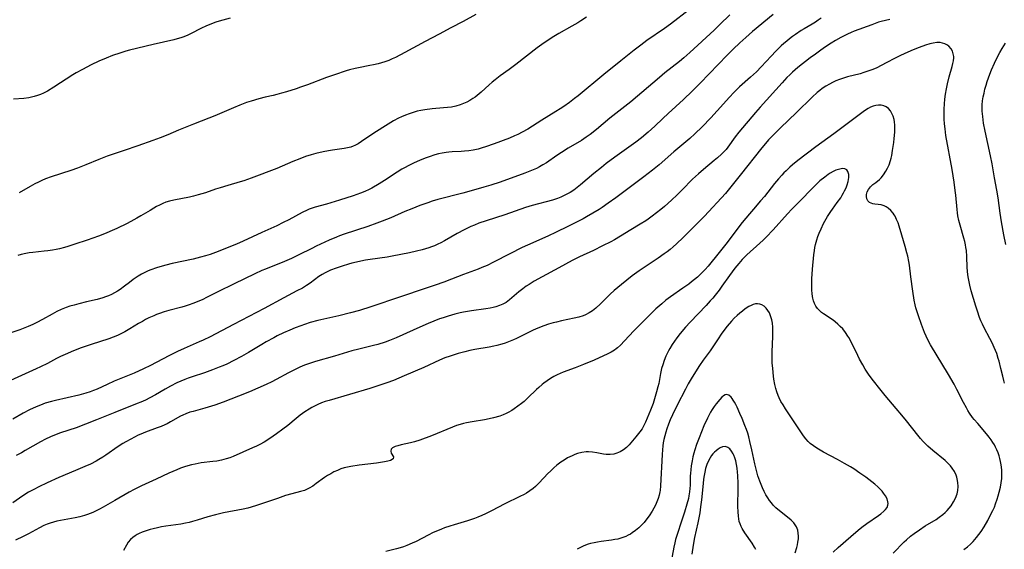
# Model space of a CAD drawing. Units: inches. Extents: x 2022613 to 2028050, y 242179 to 247577.
# Drawn here: x 2024498 to 2024688, y 243372 to 243475 of the extents above; entities that cross this region are included whole.
import ezdxf

# ---------------------------------------------------------------- set-up
doc = ezdxf.new("R2010")
doc.units = ezdxf.units.IN
doc.header["$MEASUREMENT"] = 0
doc.layers.add('c_26_T12S_R17E', color=73, linetype='Continuous')

msp = doc.modelspace()

# ---------------------------------------------------------------- linework, layer by layer
at = {"layer": 'c_26_T12S_R17E'}
for points, elevation in [([(2024585.86, 243475.64), (2024583.41, 243474.28), (2024581.03, 243473.03), (2024578.79, 243471.82), (2024576.07, 243470.4), (2024572.16, 243468.26), (2024570.34, 243467.31), (2024569.69, 243467.01), (2024569.03, 243466.73), (2024568.27, 243466.45), (2024567.64, 243466.24), (2024566.99, 243466.07), (2024566.08, 243465.85), (2024565.39, 243465.72), (2024563.18, 243465.31), (2024562.5, 243465.17), (2024561.43, 243464.9), (2024560.77, 243464.71), (2024558.5, 243463.97), (2024557.01, 243463.45), (2024553.33, 243462), (2024551.97, 243461.52), (2024551.09, 243461.23), (2024549.21, 243460.65), (2024548.29, 243460.38), (2024547.35, 243460.12), (2024546.66, 243459.96), (2024545.14, 243459.61), (2024543.87, 243459.3), (2024542.38, 243458.87), (2024541.51, 243458.58), (2024540.18, 243458.08), (2024538.95, 243457.58), (2024535.36, 243456.02), (2024534.23, 243455.55), (2024531.26, 243454.4), (2024529.95, 243453.88), (2024528.32, 243453.21), (2024526.28, 243452.34), (2024524.79, 243451.75), (2024523.37, 243451.22), (2024520.44, 243450.22), (2024517.83, 243449.3), (2024515.69, 243448.6), (2024514.5, 243448.2), (2024512.93, 243447.58), (2024510.37, 243446.51), (2024508.8, 243445.89), (2024507.49, 243445.43), (2024503.68, 243444.19), (2024502.57, 243443.78), (2024501.91, 243443.51), (2024501.21, 243443.19), (2024500.53, 243442.85), (2024499.6, 243442.34), (2024497.5, 243441.07)], 1040), ([(2024688.24, 243404.27), (2024688.08, 243404.8), (2024687.88, 243405.6), (2024687.53, 243407.12), (2024687.18, 243408.51), (2024687.03, 243409.04), (2024686.71, 243410.01), (2024686.49, 243410.6), (2024686.25, 243411.18), (2024685.84, 243412.05), (2024685.41, 243412.92), (2024684.31, 243414.99), (2024683.98, 243415.65), (2024683.66, 243416.33), (2024683.4, 243416.96), (2024682.97, 243418.2), (2024682.67, 243419.17), (2024681.8, 243422.15), (2024681.51, 243423.24), (2024681.37, 243423.85), (2024681.24, 243424.53), (2024681.14, 243425.21), (2024681.07, 243425.93), (2024681.03, 243426.66), (2024680.94, 243428.75), (2024680.84, 243429.94), (2024680.77, 243430.49), (2024680.68, 243431.04), (2024680.54, 243431.69), (2024680.37, 243432.34), (2024679.64, 243434.84), (2024679.41, 243435.73), (2024679.22, 243436.64), (2024679.12, 243437.22), (2024679.03, 243437.88), (2024678.79, 243440.63), (2024678.69, 243441.56), (2024678.49, 243443.15), (2024678.09, 243445.59), (2024676.9, 243452.21), (2024676.72, 243453.49), (2024676.62, 243454.44), (2024676.56, 243455.38), (2024676.54, 243456.33), (2024676.56, 243457.27), (2024676.62, 243458.33), (2024676.7, 243459.26), (2024676.8, 243460.19), (2024676.97, 243461.24), (2024677.16, 243462.18), (2024677.5, 243463.54), (2024678.09, 243465.53), (2024678.24, 243466.11), (2024678.35, 243466.67), (2024678.4, 243467.22), (2024678.39, 243467.51), (2024678.31, 243468.03), (2024678.15, 243468.52), (2024677.91, 243468.97), (2024677.46, 243469.5), (2024677.09, 243469.77), (2024676.67, 243469.97), (2024676.23, 243470.1), (2024675.75, 243470.17), (2024675.11, 243470.17), (2024674.44, 243470.1), (2024673.76, 243469.96), (2024672.94, 243469.71), (2024671.7, 243469.24), (2024670.54, 243468.76), (2024669.54, 243468.33), (2024668.12, 243467.69), (2024666.94, 243467.1), (2024665.47, 243466.31), (2024664.37, 243465.74), (2024663.48, 243465.32), (2024662.73, 243464.99), (2024661.97, 243464.69), (2024661.01, 243464.36), (2024660.26, 243464.16), (2024657.86, 243463.55), (2024657.06, 243463.32), (2024656.28, 243463.06), (2024655.57, 243462.77), (2024654.93, 243462.48), (2024654.32, 243462.15), (2024653.63, 243461.74), (2024652.96, 243461.29), (2024652.47, 243460.91), (2024651.97, 243460.5), (2024650.98, 243459.6), (2024647.98, 243456.63), (2024644.89, 243453.71), (2024644.2, 243453.04), (2024643.2, 243452.02), (2024642.57, 243451.34), (2024641.97, 243450.63), (2024641.28, 243449.79), (2024637.05, 243444.52), (2024635.28, 243442.27), (2024634.75, 243441.62), (2024634.21, 243440.98), (2024630.15, 243436.6), (2024628.44, 243434.84), (2024627.14, 243433.55), (2024626.03, 243432.47), (2024624.72, 243431.23), (2024624.1, 243430.67), (2024623.48, 243430.14), (2024622.9, 243429.69), (2024622.32, 243429.26), (2024621.19, 243428.47), (2024617.51, 243426), (2024616.59, 243425.33), (2024616.16, 243425), (2024614.1, 243423.35), (2024612.68, 243422.16), (2024611.9, 243421.45), (2024610.01, 243419.58), (2024609.12, 243418.78), (2024608.47, 243418.28), (2024607.8, 243417.84), (2024607.09, 243417.48), (2024606.65, 243417.29), (2024605.81, 243417.03), (2024604.94, 243416.81), (2024602.5, 243416.31), (2024601.51, 243416.08), (2024600.85, 243415.91), (2024599.95, 243415.65), (2024599.06, 243415.36), (2024597.88, 243414.91), (2024596.96, 243414.5), (2024596.22, 243414.14), (2024593.79, 243412.91), (2024593.15, 243412.61), (2024592.24, 243412.23), (2024591.59, 243412), (2024590.94, 243411.8), (2024589.98, 243411.55), (2024589.36, 243411.41), (2024588.45, 243411.23), (2024585.7, 243410.75), (2024584.74, 243410.56), (2024583.78, 243410.34), (2024582.44, 243409.99), (2024581.68, 243409.76), (2024580.93, 243409.51), (2024579.92, 243409.13), (2024578.83, 243408.68), (2024575.8, 243407.3), (2024572.01, 243405.66), (2024569.92, 243404.8), (2024568.66, 243404.32), (2024567.49, 243403.91), (2024565.38, 243403.24), (2024557.47, 243400.93), (2024556.72, 243400.69), (2024556.01, 243400.42), (2024555.32, 243400.12), (2024554.64, 243399.8), (2024554.12, 243399.52), (2024553.6, 243399.22), (2024552.79, 243398.69), (2024551.9, 243398.04), (2024551.13, 243397.43), (2024549.5, 243396.08), (2024548.54, 243395.32), (2024547.31, 243394.42), (2024546.03, 243393.56), (2024544.93, 243392.86), (2024544.09, 243392.4), (2024543.4, 243392.06), (2024542.69, 243391.75), (2024538.91, 243390.07), (2024538.28, 243389.83), (2024537.54, 243389.58), (2024536.65, 243389.35), (2024535.75, 243389.17), (2024535.01, 243389.06), (2024532.72, 243388.8), (2024531.58, 243388.6), (2024530.85, 243388.44), (2024530.12, 243388.24), (2024529.5, 243388.05), (2024528.74, 243387.78), (2024528, 243387.49), (2024526.44, 243386.82), (2024524.03, 243385.68), (2024521.2, 243384.4), (2024520.54, 243384.08), (2024519.78, 243383.69), (2024518.77, 243383.13), (2024515.98, 243381.54), (2024513.76, 243380.25), (2024513.02, 243379.84), (2024512.27, 243379.46), (2024511.77, 243379.23), (2024511.25, 243379.02), (2024510.71, 243378.81), (2024510.15, 243378.63), (2024509.22, 243378.37), (2024508.36, 243378.17), (2024505.48, 243377.68), (2024504.77, 243377.52), (2024504.13, 243377.36), (2024503.51, 243377.17), (2024502.89, 243376.95), (2024502.24, 243376.67), (2024501.45, 243376.28), (2024499.32, 243375.1), (2024498.28, 243374.56), (2024496.77, 243373.88)], 1026), ([(2024688.5, 243431.09), (2024688.11, 243432.97), (2024687.64, 243435.51), (2024687.38, 243437.17), (2024687.02, 243440.12), (2024686.76, 243441.61), (2024686.3, 243444.02), (2024685.83, 243446.68), (2024685.52, 243448.25), (2024684.48, 243453.02), (2024684.18, 243454.61), (2024684, 243455.85), (2024683.91, 243456.92), (2024683.9, 243457.53), (2024683.91, 243458.15), (2024683.98, 243458.91), (2024684.1, 243459.66), (2024684.26, 243460.42), (2024684.44, 243461.17), (2024684.66, 243461.91), (2024684.88, 243462.64), (2024685.39, 243464.07), (2024685.73, 243464.89), (2024686.32, 243466.23), (2024686.76, 243467.15), (2024687.34, 243468.26), (2024687.78, 243469.05), (2024688.4, 243470.1)], 1028)]:
    msp.add_lwpolyline(points, dxfattribs=dict(at, elevation=elevation))
for points in [[(2024627.23, 243476.6, 1036), (2024623.56, 243473.77, 1036), (2024622.38, 243472.92, 1036), (2024618.99, 243470.57, 1036), (2024617.81, 243469.71, 1036), (2024616.53, 243468.74, 1036), (2024613.96, 243466.63, 1036), (2024610.65, 243464.03, 1036), (2024605.67, 243459.9, 1036), (2024604.99, 243459.36, 1036), (2024604, 243458.6, 1036), (2024602.91, 243457.82, 1036), (2024602.22, 243457.37, 1036), (2024601.39, 243456.84, 1036), (2024598.66, 243455.15, 1036), (2024595.95, 243453.43, 1036), (2024594.88, 243452.81, 1036), (2024594.04, 243452.4, 1036), (2024593.39, 243452.11, 1036), (2024592.4, 243451.71, 1036), (2024589.47, 243450.6, 1036), (2024587.74, 243449.99, 1036), (2024587.1, 243449.78, 1036), (2024586.36, 243449.57, 1036), (2024585.38, 243449.36, 1036), (2024584.55, 243449.24, 1036), (2024583.72, 243449.15, 1036), (2024583.06, 243449.1, 1036), (2024581.3, 243449.02, 1036), (2024580.69, 243448.98, 1036), (2024580.16, 243448.92, 1036), (2024579.37, 243448.78, 1036), (2024578.67, 243448.62, 1036), (2024577.97, 243448.44, 1036), (2024576.87, 243448.09, 1036), (2024576.27, 243447.87, 1036), (2024575.11, 243447.39, 1036), (2024573.8, 243446.81, 1036), (2024572.92, 243446.39, 1036), (2024572.05, 243445.95, 1036), (2024571.59, 243445.69, 1036), (2024570.63, 243445.11, 1036), (2024568.18, 243443.46, 1036), (2024567.17, 243442.82, 1036), (2024565.78, 243442.02, 1036), (2024565.23, 243441.74, 1036), (2024564.38, 243441.34, 1036), (2024563.57, 243441.02, 1036), (2024562.16, 243440.52, 1036), (2024559.5, 243439.71, 1036), (2024557, 243438.91, 1036), (2024554.82, 243438.3, 1036), (2024554.23, 243438.12, 1036), (2024553.65, 243437.91, 1036), (2024553.21, 243437.73, 1036), (2024552.28, 243437.28, 1036), (2024549.69, 243435.87, 1036), (2024548.62, 243435.33, 1036), (2024547.35, 243434.72, 1036), (2024544.47, 243433.42, 1036), (2024540.84, 243431.75, 1036), (2024539.56, 243431.19, 1036), (2024537.13, 243430.18, 1036), (2024535.98, 243429.73, 1036), (2024534.47, 243429.18, 1036), (2024533.55, 243428.89, 1036), (2024532.62, 243428.63, 1036), (2024531.2, 243428.28, 1036), (2024527.12, 243427.41, 1036), (2024525.91, 243427.12, 1036), (2024524.69, 243426.79, 1036), (2024524.1, 243426.6, 1036), (2024522.98, 243426.2, 1036), (2024522.45, 243425.98, 1036), (2024521.79, 243425.67, 1036), (2024521.14, 243425.34, 1036), (2024520.5, 243424.96, 1036), (2024519.54, 243424.3, 1036), (2024518.85, 243423.76, 1036), (2024517.91, 243423, 1036), (2024517.04, 243422.36, 1036), (2024516.54, 243422.04, 1036), (2024515.95, 243421.71, 1036), (2024515.35, 243421.41, 1036), (2024514.79, 243421.17, 1036), (2024514.23, 243420.96, 1036), (2024513.69, 243420.78, 1036), (2024512.59, 243420.48, 1036), (2024510.53, 243419.99, 1036), (2024509.02, 243419.61, 1036), (2024508.11, 243419.37, 1036), (2024507.33, 243419.13, 1036), (2024506.57, 243418.87, 1036), (2024505.6, 243418.5, 1036), (2024504.79, 243418.12, 1036), (2024503.86, 243417.64, 1036), (2024502.03, 243416.6, 1036), (2024500.88, 243415.97, 1036), (2024500.12, 243415.6, 1036), (2024499.26, 243415.21, 1036), (2024498.61, 243414.95, 1036), (2024497.61, 243414.58, 1036), (2024493.97, 243413.37, 1036)], [(2024635.03, 243475.55, 1034), (2024633.13, 243473.67, 1034), (2024632, 243472.59, 1034), (2024627.3, 243468.28, 1034), (2024626.13, 243467.24, 1034), (2024625.3, 243466.54, 1034), (2024622.5, 243464.32, 1034), (2024621.43, 243463.44, 1034), (2024615.87, 243458.72, 1034), (2024614.75, 243457.83, 1034), (2024612.99, 243456.47, 1034), (2024611.85, 243455.56, 1034), (2024609.22, 243453.37, 1034), (2024607.99, 243452.4, 1034), (2024607.23, 243451.85, 1034), (2024606.32, 243451.26, 1034), (2024603.76, 243449.74, 1034), (2024602.46, 243448.92, 1034), (2024601.54, 243448.3, 1034), (2024599.56, 243446.93, 1034), (2024598.88, 243446.5, 1034), (2024598.19, 243446.1, 1034), (2024597.62, 243445.81, 1034), (2024597, 243445.52, 1034), (2024596.36, 243445.26, 1034), (2024595.38, 243444.88, 1034), (2024590.61, 243443.19, 1034), (2024588.78, 243442.59, 1034), (2024587.43, 243442.18, 1034), (2024584.54, 243441.34, 1034), (2024583.39, 243441.03, 1034), (2024578.56, 243439.79, 1034), (2024577.46, 243439.47, 1034), (2024576.6, 243439.19, 1034), (2024575.06, 243438.64, 1034), (2024573.48, 243438.03, 1034), (2024572.14, 243437.46, 1034), (2024569.44, 243436.26, 1034), (2024567.79, 243435.61, 1034), (2024566.71, 243435.22, 1034), (2024564.98, 243434.61, 1034), (2024560.39, 243433.09, 1034), (2024559.53, 243432.78, 1034), (2024558.89, 243432.52, 1034), (2024557.5, 243431.91, 1034), (2024555.01, 243430.77, 1034), (2024554.13, 243430.35, 1034), (2024551.64, 243429.07, 1034), (2024550.21, 243428.39, 1034), (2024548.82, 243427.79, 1034), (2024545.18, 243426.35, 1034), (2024544.48, 243426.06, 1034), (2024543.09, 243425.43, 1034), (2024539.08, 243423.47, 1034), (2024535.93, 243421.96, 1034), (2024533.78, 243420.84, 1034), (2024533.02, 243420.46, 1034), (2024532.25, 243420.11, 1034), (2024531.11, 243419.65, 1034), (2024530.39, 243419.4, 1034), (2024529.61, 243419.16, 1034), (2024528.98, 243418.98, 1034), (2024526.47, 243418.32, 1034), (2024525.59, 243418.06, 1034), (2024524.68, 243417.74, 1034), (2024524.1, 243417.52, 1034), (2024523.53, 243417.29, 1034), (2024522.62, 243416.88, 1034), (2024521.97, 243416.56, 1034), (2024521.34, 243416.22, 1034), (2024520.62, 243415.81, 1034), (2024518.9, 243414.74, 1034), (2024517.96, 243414.19, 1034), (2024517.19, 243413.79, 1034), (2024516.51, 243413.48, 1034), (2024515.67, 243413.15, 1034), (2024514.82, 243412.84, 1034), (2024511.44, 243411.77, 1034), (2024509.49, 243411.09, 1034), (2024508, 243410.52, 1034), (2024506.38, 243409.82, 1034), (2024505.51, 243409.41, 1034), (2024504.74, 243409.01, 1034), (2024502.96, 243408.07, 1034), (2024501.63, 243407.39, 1034), (2024500.81, 243407, 1034), (2024495.8, 243404.75, 1034)], [(2024643.45, 243475.65, 1032), (2024639.47, 243472.31, 1032), (2024638.13, 243471.15, 1032), (2024636.98, 243470.12, 1032), (2024635.68, 243468.9, 1032), (2024634.52, 243467.75, 1032), (2024629.3, 243462.31, 1032), (2024627.75, 243460.76, 1032), (2024626.09, 243459.19, 1032), (2024623.1, 243456.48, 1032), (2024622.07, 243455.5, 1032), (2024620.55, 243454.02, 1032), (2024619.92, 243453.43, 1032), (2024619.28, 243452.85, 1032), (2024617.95, 243451.75, 1032), (2024616.85, 243450.9, 1032), (2024612.78, 243447.97, 1032), (2024611.14, 243446.75, 1032), (2024610.2, 243446.03, 1032), (2024608.71, 243444.83, 1032), (2024606.12, 243442.64, 1032), (2024605.5, 243442.13, 1032), (2024604.83, 243441.63, 1032), (2024604.13, 243441.16, 1032), (2024603.79, 243440.96, 1032), (2024603.01, 243440.55, 1032), (2024602.36, 243440.27, 1032), (2024601.69, 243440.01, 1032), (2024600.75, 243439.71, 1032), (2024596.82, 243438.64, 1032), (2024595.52, 243438.25, 1032), (2024591.48, 243436.84, 1032), (2024587.87, 243435.67, 1032), (2024586.5, 243435.2, 1032), (2024585.61, 243434.85, 1032), (2024584.94, 243434.57, 1032), (2024584.27, 243434.26, 1032), (2024583.61, 243433.94, 1032), (2024582.29, 243433.21, 1032), (2024579.83, 243431.81, 1032), (2024579.13, 243431.44, 1032), (2024578.53, 243431.14, 1032), (2024577.92, 243430.87, 1032), (2024577.28, 243430.63, 1032), (2024576.78, 243430.45, 1032), (2024575.52, 243430.08, 1032), (2024574.4, 243429.79, 1032), (2024573.07, 243429.49, 1032), (2024571.4, 243429.13, 1032), (2024569.68, 243428.81, 1032), (2024568.74, 243428.66, 1032), (2024565.42, 243428.18, 1032), (2024564.56, 243428.04, 1032), (2024563.66, 243427.88, 1032), (2024562.78, 243427.69, 1032), (2024561.91, 243427.48, 1032), (2024561.22, 243427.29, 1032), (2024559.99, 243426.92, 1032), (2024558.85, 243426.53, 1032), (2024557.76, 243426.11, 1032), (2024557.23, 243425.87, 1032), (2024556.7, 243425.61, 1032), (2024556.16, 243425.3, 1032), (2024555.49, 243424.87, 1032), (2024553.79, 243423.62, 1032), (2024553.09, 243423.14, 1032), (2024552.31, 243422.67, 1032), (2024551.27, 243422.11, 1032), (2024548.72, 243420.79, 1032), (2024544.89, 243418.71, 1032), (2024538.98, 243415.59, 1032), (2024534.48, 243413.25, 1032), (2024533.08, 243412.57, 1032), (2024532.34, 243412.23, 1032), (2024529.46, 243410.98, 1032), (2024528.16, 243410.38, 1032), (2024526.44, 243409.53, 1032), (2024522.93, 243407.69, 1032), (2024521.55, 243407.01, 1032), (2024519.77, 243406.21, 1032), (2024515.91, 243404.62, 1032), (2024514.53, 243404.01, 1032), (2024512.57, 243403.12, 1032), (2024511.9, 243402.84, 1032), (2024511.23, 243402.58, 1032), (2024510.42, 243402.32, 1032), (2024509.04, 243401.94, 1032), (2024504.55, 243400.91, 1032), (2024503.73, 243400.7, 1032), (2024502.53, 243400.35, 1032), (2024501.61, 243400.02, 1032), (2024500.78, 243399.68, 1032), (2024499.49, 243399.08, 1032), (2024498.26, 243398.42, 1032), (2024496.27, 243397.29, 1032)], [(2024666.02, 243474.66, 1028), (2024664.36, 243474.26, 1028), (2024663.84, 243474.11, 1028), (2024662.53, 243473.64, 1028), (2024659.15, 243472.37, 1028), (2024658.52, 243472.11, 1028), (2024657.81, 243471.79, 1028), (2024656.55, 243471.16, 1028), (2024655.52, 243470.59, 1028), (2024654.67, 243470.08, 1028), (2024653.38, 243469.22, 1028), (2024652.42, 243468.55, 1028), (2024651.62, 243467.97, 1028), (2024650.62, 243467.22, 1028), (2024648.24, 243465.34, 1028), (2024647.19, 243464.44, 1028), (2024646.68, 243463.97, 1028), (2024646.12, 243463.4, 1028), (2024645.18, 243462.38, 1028), (2024640.92, 243457.67, 1028), (2024640, 243456.63, 1028), (2024636.8, 243452.85, 1028), (2024636.12, 243451.97, 1028), (2024634.66, 243449.94, 1028), (2024634.32, 243449.51, 1028), (2024633.94, 243449.08, 1028), (2024633.46, 243448.58, 1028), (2024632.67, 243447.86, 1028), (2024632.05, 243447.33, 1028), (2024629.94, 243445.61, 1028), (2024629, 243444.8, 1028), (2024627.85, 243443.73, 1028), (2024625.82, 243441.66, 1028), (2024624.86, 243440.72, 1028), (2024623.76, 243439.71, 1028), (2024622.38, 243438.47, 1028), (2024621.7, 243437.9, 1028), (2024620.86, 243437.22, 1028), (2024620.04, 243436.59, 1028), (2024619.26, 243436.03, 1028), (2024618.78, 243435.7, 1028), (2024617.71, 243435.04, 1028), (2024615.88, 243433.95, 1028), (2024613.92, 243432.71, 1028), (2024612.7, 243431.98, 1028), (2024612, 243431.6, 1028), (2024610.41, 243430.81, 1028), (2024608.64, 243429.96, 1028), (2024605.94, 243428.7, 1028), (2024604.54, 243428.01, 1028), (2024601.98, 243426.61, 1028), (2024598.73, 243424.85, 1028), (2024597.21, 243424, 1028), (2024596.19, 243423.37, 1028), (2024595.65, 243423.01, 1028), (2024595.01, 243422.54, 1028), (2024594.21, 243421.91, 1028), (2024592.42, 243420.36, 1028), (2024591.77, 243419.9, 1028), (2024591.14, 243419.55, 1028), (2024590.47, 243419.26, 1028), (2024589.77, 243419.03, 1028), (2024589.25, 243418.89, 1028), (2024588.65, 243418.76, 1028), (2024587.85, 243418.63, 1028), (2024585.02, 243418.24, 1028), (2024583.48, 243417.99, 1028), (2024582.86, 243417.86, 1028), (2024581.82, 243417.62, 1028), (2024580.51, 243417.25, 1028), (2024579.56, 243416.93, 1028), (2024578.88, 243416.68, 1028), (2024576.65, 243415.8, 1028), (2024574.46, 243414.86, 1028), (2024571.78, 243413.61, 1028), (2024570.44, 243413.01, 1028), (2024569.19, 243412.51, 1028), (2024568.33, 243412.2, 1028), (2024566.94, 243411.76, 1028), (2024566.07, 243411.52, 1028), (2024563.27, 243410.86, 1028), (2024561.91, 243410.51, 1028), (2024558.56, 243409.49, 1028), (2024554.86, 243408.45, 1028), (2024553.5, 243408.02, 1028), (2024552.72, 243407.72, 1028), (2024551.85, 243407.36, 1028), (2024550.67, 243406.8, 1028), (2024549.62, 243406.24, 1028), (2024547.26, 243404.94, 1028), (2024546.38, 243404.5, 1028), (2024545.29, 243404, 1028), (2024542.05, 243402.57, 1028), (2024539.94, 243401.71, 1028), (2024536.98, 243400.58, 1028), (2024535.34, 243399.99, 1028), (2024533.4, 243399.39, 1028), (2024531.15, 243398.78, 1028), (2024530.54, 243398.61, 1028), (2024529.74, 243398.32, 1028), (2024529.18, 243398.07, 1028), (2024528.75, 243397.84, 1028), (2024526.8, 243396.74, 1028), (2024526.14, 243396.39, 1028), (2024525.68, 243396.17, 1028), (2024524.96, 243395.86, 1028), (2024524.23, 243395.58, 1028), (2024521.96, 243394.75, 1028), (2024521.06, 243394.39, 1028), (2024520.55, 243394.16, 1028), (2024519.82, 243393.81, 1028), (2024519.09, 243393.43, 1028), (2024518.13, 243392.9, 1028), (2024517.56, 243392.56, 1028), (2024516.67, 243391.98, 1028), (2024514.29, 243390.33, 1028), (2024513.71, 243389.95, 1028), (2024512.9, 243389.45, 1028), (2024512.37, 243389.15, 1028), (2024511.31, 243388.6, 1028), (2024510.22, 243388.1, 1028), (2024508.41, 243387.33, 1028), (2024505.16, 243386, 1028), (2024502.9, 243384.98, 1028), (2024501.3, 243384.21, 1028), (2024500.3, 243383.69, 1028), (2024499.32, 243383.13, 1028), (2024498.23, 243382.44, 1028), (2024496.24, 243381.09, 1028)], [(2024538.34, 243474.89, 1042), (2024536.22, 243474.33, 1042), (2024535.56, 243474.13, 1042), (2024535.07, 243473.95, 1042), (2024534.58, 243473.76, 1042), (2024533.76, 243473.41, 1042), (2024532.66, 243472.88, 1042), (2024530.77, 243471.94, 1042), (2024529.99, 243471.57, 1042), (2024529.2, 243471.25, 1042), (2024528.79, 243471.11, 1042), (2024528.1, 243470.9, 1042), (2024527.41, 243470.72, 1042), (2024523.43, 243469.82, 1042), (2024518.83, 243468.7, 1042), (2024518.14, 243468.51, 1042), (2024516.95, 243468.16, 1042), (2024515.55, 243467.67, 1042), (2024514.34, 243467.19, 1042), (2024512.91, 243466.56, 1042), (2024511.43, 243465.85, 1042), (2024509.75, 243464.99, 1042), (2024508.55, 243464.33, 1042), (2024507.91, 243463.94, 1042), (2024504.2, 243461.54, 1042), (2024502.95, 243460.78, 1042), (2024502.17, 243460.37, 1042), (2024501.59, 243460.12, 1042), (2024501.01, 243459.91, 1042), (2024500.4, 243459.73, 1042), (2024499.88, 243459.6, 1042), (2024499.34, 243459.5, 1042), (2024498.4, 243459.38, 1042), (2024496.42, 243459.2, 1042)], [(2024652.73, 243474.92, 1030), (2024652.14, 243474.49, 1030), (2024651.63, 243474.15, 1030), (2024650.97, 243473.74, 1030), (2024649.43, 243472.84, 1030), (2024648.87, 243472.49, 1030), (2024647.78, 243471.76, 1030), (2024647.18, 243471.34, 1030), (2024646.6, 243470.9, 1030), (2024646.07, 243470.47, 1030), (2024645.54, 243470.01, 1030), (2024645.02, 243469.54, 1030), (2024643.98, 243468.51, 1030), (2024643.05, 243467.55, 1030), (2024641.13, 243465.51, 1030), (2024640.19, 243464.55, 1030), (2024639.05, 243463.49, 1030), (2024636.95, 243461.62, 1030), (2024635.86, 243460.55, 1030), (2024634.96, 243459.59, 1030), (2024632.6, 243456.96, 1030), (2024631.36, 243455.63, 1030), (2024629.68, 243453.9, 1030), (2024628.31, 243452.55, 1030), (2024627.31, 243451.64, 1030), (2024624.19, 243449.01, 1030), (2024621.35, 243446.53, 1030), (2024620.08, 243445.5, 1030), (2024618.4, 243444.18, 1030), (2024613.02, 243440.16, 1030), (2024611.52, 243439.08, 1030), (2024610.33, 243438.26, 1030), (2024609.74, 243437.89, 1030), (2024607.34, 243436.45, 1030), (2024606.68, 243436.07, 1030), (2024606, 243435.72, 1030), (2024603.82, 243434.65, 1030), (2024601.34, 243433.42, 1030), (2024599.96, 243432.79, 1030), (2024596.92, 243431.45, 1030), (2024594.87, 243430.49, 1030), (2024592.45, 243429.28, 1030), (2024589.34, 243427.66, 1030), (2024588.07, 243427.06, 1030), (2024587.07, 243426.63, 1030), (2024586.37, 243426.35, 1030), (2024583.47, 243425.27, 1030), (2024581.21, 243424.38, 1030), (2024579.69, 243423.81, 1030), (2024578.04, 243423.23, 1030), (2024575.87, 243422.49, 1030), (2024571.48, 243421.06, 1030), (2024568.99, 243420.17, 1030), (2024567.88, 243419.8, 1030), (2024565.54, 243419.06, 1030), (2024563.35, 243418.35, 1030), (2024561.66, 243417.87, 1030), (2024559.38, 243417.29, 1030), (2024555.28, 243416.36, 1030), (2024553.82, 243415.97, 1030), (2024552.7, 243415.61, 1030), (2024552.04, 243415.38, 1030), (2024550.91, 243414.94, 1030), (2024549.86, 243414.51, 1030), (2024548.66, 243413.97, 1030), (2024547.46, 243413.4, 1030), (2024546.78, 243413.06, 1030), (2024545.3, 243412.25, 1030), (2024544.47, 243411.76, 1030), (2024541.89, 243410.21, 1030), (2024540.52, 243409.42, 1030), (2024539.02, 243408.62, 1030), (2024537.67, 243407.96, 1030), (2024536.94, 243407.64, 1030), (2024536.21, 243407.32, 1030), (2024534.91, 243406.82, 1030), (2024533.39, 243406.28, 1030), (2024531.01, 243405.51, 1030), (2024530.21, 243405.24, 1030), (2024529.54, 243404.99, 1030), (2024528.76, 243404.66, 1030), (2024528.02, 243404.32, 1030), (2024526.8, 243403.69, 1030), (2024525.73, 243403.09, 1030), (2024523.85, 243401.98, 1030), (2024522.81, 243401.41, 1030), (2024521.95, 243400.99, 1030), (2024521.07, 243400.59, 1030), (2024520.36, 243400.3, 1030), (2024516.03, 243398.6, 1030), (2024512.48, 243397.14, 1030), (2024510.34, 243396.29, 1030), (2024508.53, 243395.63, 1030), (2024505.49, 243394.66, 1030), (2024504.31, 243394.21, 1030), (2024503.56, 243393.89, 1030), (2024502.57, 243393.42, 1030), (2024501.62, 243392.9, 1030), (2024498.66, 243391.19, 1030), (2024497.93, 243390.79, 1030), (2024496.92, 243390.28, 1030)], [(2024607.32, 243475.13, 1038), (2024606.24, 243474.4, 1038), (2024605.66, 243474.03, 1038), (2024604.49, 243473.34, 1038), (2024601.95, 243471.91, 1038), (2024601, 243471.36, 1038), (2024599.67, 243470.51, 1038), (2024598.69, 243469.84, 1038), (2024597.77, 243469.15, 1038), (2024593.65, 243465.94, 1038), (2024592.35, 243464.98, 1038), (2024590.63, 243463.74, 1038), (2024589.64, 243462.98, 1038), (2024589.06, 243462.52, 1038), (2024588.5, 243462.03, 1038), (2024586.95, 243460.61, 1038), (2024586.14, 243459.92, 1038), (2024585.74, 243459.62, 1038), (2024585.33, 243459.33, 1038), (2024584.75, 243458.97, 1038), (2024584.14, 243458.64, 1038), (2024583.51, 243458.36, 1038), (2024582.83, 243458.12, 1038), (2024582, 243457.89, 1038), (2024581.15, 243457.71, 1038), (2024580.38, 243457.6, 1038), (2024579.66, 243457.53, 1038), (2024577.44, 243457.35, 1038), (2024576.03, 243457.18, 1038), (2024575.25, 243457.04, 1038), (2024574.51, 243456.88, 1038), (2024573.75, 243456.66, 1038), (2024572.98, 243456.41, 1038), (2024572.25, 243456.13, 1038), (2024571.53, 243455.83, 1038), (2024570.9, 243455.53, 1038), (2024569.95, 243455.01, 1038), (2024568.38, 243454.07, 1038), (2024566.64, 243452.97, 1038), (2024565.58, 243452.26, 1038), (2024563.78, 243451.02, 1038), (2024563.13, 243450.61, 1038), (2024562.47, 243450.26, 1038), (2024562.12, 243450.11, 1038), (2024561.67, 243449.95, 1038), (2024561.03, 243449.78, 1038), (2024560.37, 243449.66, 1038), (2024558.15, 243449.34, 1038), (2024557.39, 243449.22, 1038), (2024556.33, 243449.03, 1038), (2024554.91, 243448.7, 1038), (2024554, 243448.45, 1038), (2024552.94, 243448.11, 1038), (2024551.83, 243447.69, 1038), (2024550.44, 243447.14, 1038), (2024547.35, 243445.84, 1038), (2024542.37, 243443.93, 1038), (2024540.99, 243443.44, 1038), (2024540.24, 243443.21, 1038), (2024537.9, 243442.54, 1038), (2024536.38, 243442.08, 1038), (2024535.48, 243441.79, 1038), (2024533.53, 243441.12, 1038), (2024532.14, 243440.68, 1038), (2024531.26, 243440.46, 1038), (2024530.49, 243440.28, 1038), (2024527.42, 243439.71, 1038), (2024526.59, 243439.5, 1038), (2024525.91, 243439.27, 1038), (2024525.28, 243439.02, 1038), (2024524.66, 243438.73, 1038), (2024524.09, 243438.44, 1038), (2024523.54, 243438.14, 1038), (2024522.82, 243437.71, 1038), (2024521.04, 243436.62, 1038), (2024520.27, 243436.17, 1038), (2024519.67, 243435.85, 1038), (2024518.38, 243435.18, 1038), (2024516.38, 243434.2, 1038), (2024515.07, 243433.6, 1038), (2024514.34, 243433.28, 1038), (2024512.83, 243432.7, 1038), (2024510.63, 243431.92, 1038), (2024508.27, 243431.13, 1038), (2024506.93, 243430.7, 1038), (2024506.25, 243430.5, 1038), (2024505.32, 243430.27, 1038), (2024504.63, 243430.12, 1038), (2024503.93, 243430, 1038), (2024503.06, 243429.87, 1038), (2024502.36, 243429.78, 1038), (2024500.14, 243429.57, 1038), (2024499.42, 243429.48, 1038), (2024498.75, 243429.37, 1038), (2024497.88, 243429.17, 1038), (2024497.24, 243428.99, 1038)], [(2024680.36, 243372.05, 1024), (2024681.06, 243372.6, 1024), (2024681.63, 243373.09, 1024), (2024682.16, 243373.62, 1024), (2024682.81, 243374.35, 1024), (2024683.26, 243374.94, 1024), (2024683.68, 243375.54, 1024), (2024684.26, 243376.45, 1024), (2024684.98, 243377.7, 1024), (2024685.54, 243378.75, 1024), (2024685.97, 243379.62, 1024), (2024686.26, 243380.27, 1024), (2024686.51, 243380.89, 1024), (2024686.82, 243381.78, 1024), (2024687.03, 243382.46, 1024), (2024687.22, 243383.14, 1024), (2024687.45, 243384.14, 1024), (2024687.6, 243384.97, 1024), (2024687.71, 243385.8, 1024), (2024687.74, 243386.51, 1024), (2024687.7, 243387.47, 1024), (2024687.58, 243388.42, 1024), (2024687.44, 243389.12, 1024), (2024687.31, 243389.66, 1024), (2024687.16, 243390.2, 1024), (2024686.98, 243390.77, 1024), (2024686.76, 243391.34, 1024), (2024686.5, 243391.89, 1024), (2024686.26, 243392.34, 1024), (2024685.99, 243392.79, 1024), (2024685.65, 243393.3, 1024), (2024685.28, 243393.8, 1024), (2024684.76, 243394.45, 1024), (2024683.04, 243396.42, 1024), (2024682.36, 243397.22, 1024), (2024682.04, 243397.63, 1024), (2024681.47, 243398.43, 1024), (2024681.14, 243398.94, 1024), (2024680.84, 243399.47, 1024), (2024680.26, 243400.53, 1024), (2024679, 243403.05, 1024), (2024678.47, 243404.05, 1024), (2024677.39, 243405.92, 1024), (2024673.93, 243411.7, 1024), (2024673.28, 243412.91, 1024), (2024673.08, 243413.32, 1024), (2024672.73, 243414.09, 1024), (2024672.14, 243415.62, 1024), (2024671.56, 243417.28, 1024), (2024671.31, 243418.05, 1024), (2024671.09, 243418.82, 1024), (2024670.94, 243419.44, 1024), (2024670.76, 243420.3, 1024), (2024670.49, 243422.06, 1024), (2024670.11, 243424.82, 1024), (2024669.82, 243427.1, 1024), (2024669.71, 243427.81, 1024), (2024669.49, 243428.87, 1024), (2024669.34, 243429.49, 1024), (2024669.01, 243430.72, 1024), (2024668.38, 243432.89, 1024), (2024667.84, 243434.65, 1024), (2024667.61, 243435.32, 1024), (2024667.35, 243435.96, 1024), (2024667.06, 243436.56, 1024), (2024666.89, 243436.86, 1024), (2024666.67, 243437.18, 1024), (2024666.22, 243437.7, 1024), (2024665.71, 243438.14, 1024), (2024665.32, 243438.38, 1024), (2024664.93, 243438.57, 1024), (2024664.37, 243438.76, 1024), (2024663.74, 243438.87, 1024), (2024663.14, 243438.93, 1024), (2024662.76, 243438.98, 1024), (2024662.42, 243439.07, 1024), (2024662.12, 243439.21, 1024), (2024661.78, 243439.52, 1024), (2024661.57, 243439.93, 1024), (2024661.5, 243440.41, 1024), (2024661.54, 243440.79, 1024), (2024661.67, 243441.27, 1024), (2024661.89, 243441.74, 1024), (2024662.26, 243442.24, 1024), (2024662.75, 243442.69, 1024), (2024663.31, 243443.13, 1024), (2024664.02, 243443.71, 1024), (2024664.33, 243444.02, 1024), (2024664.83, 243444.61, 1024), (2024665.28, 243445.27, 1024), (2024665.6, 243445.86, 1024), (2024665.87, 243446.5, 1024), (2024666.15, 243447.34, 1024), (2024666.28, 243447.83, 1024), (2024666.39, 243448.32, 1024), (2024666.57, 243449.3, 1024), (2024666.8, 243450.85, 1024), (2024666.88, 243451.61, 1024), (2024666.97, 243452.82, 1024), (2024667, 243453.52, 1024), (2024666.99, 243454.2, 1024), (2024666.93, 243454.86, 1024), (2024666.86, 243455.27, 1024), (2024666.67, 243455.96, 1024), (2024666.44, 243456.48, 1024), (2024666.15, 243456.95, 1024), (2024665.74, 243457.42, 1024), (2024665.31, 243457.73, 1024), (2024664.84, 243457.94, 1024), (2024664.37, 243458.05, 1024), (2024663.84, 243458.07, 1024), (2024663.32, 243458, 1024), (2024662.8, 243457.86, 1024), (2024662.28, 243457.65, 1024), (2024661.84, 243457.42, 1024), (2024661.12, 243456.95, 1024), (2024655.22, 243452.55, 1024), (2024651.68, 243449.97, 1024), (2024648.25, 243447.36, 1024), (2024647.19, 243446.51, 1024), (2024646.68, 243446.06, 1024), (2024645.94, 243445.37, 1024), (2024645.51, 243444.95, 1024), (2024645.1, 243444.51, 1024), (2024644.5, 243443.83, 1024), (2024643.72, 243442.89, 1024), (2024641.75, 243440.41, 1024), (2024641.01, 243439.54, 1024), (2024639.61, 243437.96, 1024), (2024638.84, 243437.06, 1024), (2024637.45, 243435.33, 1024), (2024634.27, 243431.18, 1024), (2024633.01, 243429.56, 1024), (2024630.86, 243426.93, 1024), (2024630.29, 243426.28, 1024), (2024629.86, 243425.83, 1024), (2024629.43, 243425.39, 1024), (2024628.8, 243424.8, 1024), (2024628.2, 243424.29, 1024), (2024627.66, 243423.86, 1024), (2024627.11, 243423.45, 1024), (2024625.97, 243422.64, 1024), (2024623.54, 243420.97, 1024), (2024622.65, 243420.29, 1024), (2024621.87, 243419.64, 1024), (2024620.75, 243418.63, 1024), (2024619.44, 243417.35, 1024), (2024618.14, 243416.05, 1024), (2024616.55, 243414.43, 1024), (2024615.53, 243413.37, 1024), (2024613.92, 243411.64, 1024), (2024613.34, 243411.09, 1024), (2024613.06, 243410.87, 1024), (2024612.72, 243410.63, 1024), (2024612.08, 243410.25, 1024), (2024611.42, 243409.91, 1024), (2024608.8, 243408.73, 1024), (2024606.76, 243407.87, 1024), (2024605.11, 243407.24, 1024), (2024602.8, 243406.39, 1024), (2024602.2, 243406.14, 1024), (2024601.65, 243405.87, 1024), (2024600.99, 243405.52, 1024), (2024600.35, 243405.14, 1024), (2024599.7, 243404.72, 1024), (2024599.07, 243404.27, 1024), (2024598.7, 243403.98, 1024), (2024598.06, 243403.43, 1024), (2024597.65, 243403.06, 1024), (2024595.96, 243401.4, 1024), (2024595.22, 243400.73, 1024), (2024594.73, 243400.33, 1024), (2024593.34, 243399.3, 1024), (2024592.87, 243398.98, 1024), (2024592.17, 243398.56, 1024), (2024591.75, 243398.35, 1024), (2024591.15, 243398.1, 1024), (2024590.52, 243397.89, 1024), (2024589.31, 243397.54, 1024), (2024588.5, 243397.35, 1024), (2024587.55, 243397.16, 1024), (2024585.2, 243396.76, 1024), (2024584.11, 243396.56, 1024), (2024583.51, 243396.43, 1024), (2024582.84, 243396.25, 1024), (2024582.17, 243396.04, 1024), (2024581.35, 243395.73, 1024), (2024577.3, 243394.08, 1024), (2024575.02, 243393.21, 1024), (2024574.01, 243392.88, 1024), (2024573.25, 243392.68, 1024), (2024571.45, 243392.29, 1024), (2024570.82, 243392.14, 1024), (2024570.28, 243391.97, 1024), (2024569.79, 243391.73, 1024), (2024569.52, 243391.46, 1024), (2024569.41, 243391.08, 1024), (2024569.51, 243390.72, 1024), (2024569.98, 243390.02, 1024), (2024569.89, 243389.61, 1024), (2024569.37, 243389.3, 1024), (2024568.85, 243389.16, 1024), (2024568.23, 243389.03, 1024), (2024566.69, 243388.79, 1024), (2024563.28, 243388.38, 1024), (2024561.72, 243388.15, 1024), (2024561.07, 243388.02, 1024), (2024560.43, 243387.87, 1024), (2024559.74, 243387.65, 1024), (2024559.08, 243387.38, 1024), (2024558.43, 243387.07, 1024), (2024557.8, 243386.73, 1024), (2024557.19, 243386.37, 1024), (2024556.61, 243385.99, 1024), (2024554.99, 243384.81, 1024), (2024554.31, 243384.33, 1024), (2024553.62, 243383.91, 1024), (2024553.36, 243383.77, 1024), (2024553.08, 243383.64, 1024), (2024552.7, 243383.5, 1024), (2024551.97, 243383.27, 1024), (2024550.27, 243382.85, 1024), (2024549.07, 243382.5, 1024), (2024547.47, 243381.96, 1024), (2024544.4, 243380.88, 1024), (2024543.22, 243380.5, 1024), (2024541.73, 243380.07, 1024), (2024540.82, 243379.86, 1024), (2024537.06, 243379.14, 1024), (2024535.47, 243378.78, 1024), (2024534.03, 243378.39, 1024), (2024531.95, 243377.74, 1024), (2024531.03, 243377.47, 1024), (2024530.37, 243377.3, 1024), (2024529.71, 243377.15, 1024), (2024528.78, 243376.98, 1024), (2024525.88, 243376.56, 1024), (2024525.06, 243376.42, 1024), (2024524.24, 243376.25, 1024), (2024523.44, 243376.07, 1024), (2024522.85, 243375.92, 1024), (2024521.9, 243375.62, 1024), (2024521.31, 243375.39, 1024), (2024520.75, 243375.14, 1024), (2024520.35, 243374.93, 1024), (2024519.97, 243374.7, 1024), (2024519.48, 243374.35, 1024), (2024519.05, 243373.97, 1024), (2024518.61, 243373.48, 1024), (2024518.24, 243372.92, 1024), (2024517.68, 243371.88, 1024)], [(2024666.67, 243371.37, 1022), (2024668.82, 243373.54, 1022), (2024669.23, 243373.93, 1022), (2024670, 243374.61, 1022), (2024670.73, 243375.18, 1022), (2024671.74, 243375.89, 1022), (2024672.88, 243376.63, 1022), (2024674.99, 243377.89, 1022), (2024675.59, 243378.29, 1022), (2024676.28, 243378.8, 1022), (2024676.73, 243379.19, 1022), (2024677.15, 243379.61, 1022), (2024677.54, 243380.04, 1022), (2024677.89, 243380.5, 1022), (2024678.37, 243381.26, 1022), (2024678.74, 243382.02, 1022), (2024679.03, 243382.82, 1022), (2024679.1, 243383.13, 1022), (2024679.17, 243383.48, 1022), (2024679.24, 243384.24, 1022), (2024679.22, 243385, 1022), (2024679.09, 243385.74, 1022), (2024679.01, 243386.04, 1022), (2024678.85, 243386.47, 1022), (2024678.53, 243387.14, 1022), (2024678.11, 243387.78, 1022), (2024677.74, 243388.26, 1022), (2024677.32, 243388.71, 1022), (2024676.72, 243389.27, 1022), (2024674.35, 243391.19, 1022), (2024673.41, 243392.04, 1022), (2024672.5, 243392.94, 1022), (2024671.94, 243393.55, 1022), (2024671.42, 243394.17, 1022), (2024669.24, 243396.98, 1022), (2024668.36, 243398.07, 1022), (2024667.28, 243399.37, 1022), (2024665.13, 243401.87, 1022), (2024664.09, 243403.14, 1022), (2024662.86, 243404.7, 1022), (2024662.04, 243405.81, 1022), (2024661.27, 243406.97, 1022), (2024660.77, 243407.82, 1022), (2024660.18, 243408.9, 1022), (2024659.83, 243409.58, 1022), (2024658.54, 243412.27, 1022), (2024658.09, 243413.08, 1022), (2024657.93, 243413.35, 1022), (2024657.44, 243414.07, 1022), (2024656.9, 243414.74, 1022), (2024656.44, 243415.24, 1022), (2024655.95, 243415.7, 1022), (2024655.47, 243416.1, 1022), (2024655.03, 243416.44, 1022), (2024653.2, 243417.65, 1022), (2024652.82, 243417.95, 1022), (2024652.41, 243418.31, 1022), (2024652.04, 243418.72, 1022), (2024651.71, 243419.17, 1022), (2024651.45, 243419.66, 1022), (2024651.26, 243420.18, 1022), (2024651.12, 243420.72, 1022), (2024651.07, 243421.02, 1022), (2024650.99, 243421.63, 1022), (2024650.95, 243422.26, 1022), (2024650.93, 243422.9, 1022), (2024650.92, 243423.56, 1022), (2024650.94, 243424.47, 1022), (2024651.05, 243426.34, 1022), (2024651.31, 243429.1, 1022), (2024651.42, 243429.95, 1022), (2024651.51, 243430.52, 1022), (2024651.63, 243431.09, 1022), (2024651.87, 243431.98, 1022), (2024652.09, 243432.63, 1022), (2024652.33, 243433.27, 1022), (2024652.71, 243434.14, 1022), (2024653.22, 243435.17, 1022), (2024653.99, 243436.54, 1022), (2024654.6, 243437.51, 1022), (2024654.91, 243437.95, 1022), (2024655.85, 243439.2, 1022), (2024656.52, 243440.15, 1022), (2024656.82, 243440.65, 1022), (2024657.06, 243441.08, 1022), (2024657.28, 243441.51, 1022), (2024657.55, 243442.09, 1022), (2024657.77, 243442.66, 1022), (2024657.96, 243443.31, 1022), (2024658.08, 243444.06, 1022), (2024658.07, 243444.67, 1022), (2024657.92, 243445.25, 1022), (2024657.68, 243445.55, 1022), (2024657.32, 243445.74, 1022), (2024656.86, 243445.78, 1022), (2024656.33, 243445.71, 1022), (2024655.85, 243445.57, 1022), (2024655.58, 243445.46, 1022), (2024655.04, 243445.21, 1022), (2024654.49, 243444.9, 1022), (2024654.12, 243444.65, 1022), (2024653.42, 243444.15, 1022), (2024652.51, 243443.4, 1022), (2024651.63, 243442.58, 1022), (2024650.98, 243441.93, 1022), (2024648.69, 243439.53, 1022), (2024647.08, 243437.92, 1022), (2024646.23, 243437.06, 1022), (2024643.42, 243433.95, 1022), (2024642.08, 243432.53, 1022), (2024641.48, 243431.93, 1022), (2024640.86, 243431.35, 1022), (2024638.34, 243429.08, 1022), (2024637.74, 243428.49, 1022), (2024637.43, 243428.17, 1022), (2024636.79, 243427.43, 1022), (2024636.05, 243426.49, 1022), (2024635.02, 243425.1, 1022), (2024633.52, 243423, 1022), (2024632.97, 243422.25, 1022), (2024632.23, 243421.3, 1022), (2024631.75, 243420.72, 1022), (2024631.26, 243420.16, 1022), (2024630.45, 243419.26, 1022), (2024627.36, 243416.07, 1022), (2024626.46, 243415.09, 1022), (2024625.44, 243413.87, 1022), (2024624.79, 243413.04, 1022), (2024624.33, 243412.4, 1022), (2024623.9, 243411.74, 1022), (2024623.45, 243410.98, 1022), (2024623.21, 243410.54, 1022), (2024622.86, 243409.84, 1022), (2024622.68, 243409.45, 1022), (2024622.34, 243408.64, 1022), (2024622.06, 243407.8, 1022), (2024621.85, 243407.07, 1022), (2024621.65, 243406.13, 1022), (2024621.29, 243404.19, 1022), (2024621.15, 243403.57, 1022), (2024620.89, 243402.55, 1022), (2024620.5, 243401.19, 1022), (2024620.19, 243400.29, 1022), (2024619.72, 243399.05, 1022), (2024618.71, 243396.68, 1022), (2024618.35, 243395.94, 1022), (2024618.06, 243395.44, 1022), (2024617.63, 243394.82, 1022), (2024616.87, 243393.84, 1022), (2024615.91, 243392.7, 1022), (2024615.54, 243392.29, 1022), (2024615.03, 243391.79, 1022), (2024614.49, 243391.35, 1022), (2024613.85, 243390.96, 1022), (2024613.17, 243390.68, 1022), (2024612.62, 243390.54, 1022), (2024611.87, 243390.46, 1022), (2024611.11, 243390.47, 1022), (2024610.6, 243390.52, 1022), (2024609.28, 243390.77, 1022), (2024608.48, 243390.91, 1022), (2024607.67, 243390.97, 1022), (2024607.22, 243390.96, 1022), (2024606.38, 243390.84, 1022), (2024605.55, 243390.61, 1022), (2024605.03, 243390.43, 1022), (2024604.52, 243390.21, 1022), (2024604.09, 243390, 1022), (2024603.66, 243389.78, 1022), (2024603, 243389.38, 1022), (2024602.36, 243388.95, 1022), (2024601.6, 243388.37, 1022), (2024600.98, 243387.85, 1022), (2024600.38, 243387.31, 1022), (2024599.73, 243386.68, 1022), (2024599.1, 243386.02, 1022), (2024597.94, 243384.76, 1022), (2024597.45, 243384.26, 1022), (2024596.99, 243383.85, 1022), (2024596.36, 243383.38, 1022), (2024595.68, 243382.96, 1022), (2024595.24, 243382.72, 1022), (2024594.41, 243382.3, 1022), (2024591.49, 243380.92, 1022), (2024588.89, 243379.53, 1022), (2024587.75, 243378.95, 1022), (2024587.02, 243378.61, 1022), (2024586.28, 243378.3, 1022), (2024585.65, 243378.06, 1022), (2024584.25, 243377.6, 1022), (2024581.71, 243376.86, 1022), (2024580.85, 243376.59, 1022), (2024579.8, 243376.23, 1022), (2024579.24, 243376.02, 1022), (2024578.14, 243375.57, 1022), (2024577.61, 243375.33, 1022), (2024576.66, 243374.85, 1022), (2024574.32, 243373.63, 1022), (2024573.59, 243373.28, 1022), (2024572.51, 243372.81, 1022), (2024571.89, 243372.58, 1022), (2024571.25, 243372.38, 1022), (2024570.56, 243372.19, 1022), (2024568.45, 243371.68, 1022)], [(2024655.03, 243371.56, 1020), (2024656.04, 243372.47, 1020), (2024658.46, 243374.58, 1020), (2024659.91, 243375.8, 1020), (2024660.64, 243376.38, 1020), (2024661.58, 243377.09, 1020), (2024663.81, 243378.62, 1020), (2024664.26, 243378.95, 1020), (2024664.85, 243379.45, 1020), (2024665.21, 243379.82, 1020), (2024665.48, 243380.21, 1020), (2024665.64, 243380.62, 1020), (2024665.68, 243380.95, 1020), (2024665.65, 243381.3, 1020), (2024665.48, 243381.88, 1020), (2024665.2, 243382.43, 1020), (2024664.83, 243382.98, 1020), (2024664.55, 243383.33, 1020), (2024664.29, 243383.61, 1020), (2024663.73, 243384.16, 1020), (2024663.12, 243384.7, 1020), (2024661.98, 243385.61, 1020), (2024661.36, 243386.07, 1020), (2024660.25, 243386.85, 1020), (2024659.06, 243387.65, 1020), (2024658.42, 243388.05, 1020), (2024657.28, 243388.73, 1020), (2024655.92, 243389.5, 1020), (2024653.19, 243390.92, 1020), (2024652.54, 243391.28, 1020), (2024651.89, 243391.68, 1020), (2024651.24, 243392.12, 1020), (2024650.63, 243392.6, 1020), (2024650.24, 243392.96, 1020), (2024649.76, 243393.48, 1020), (2024649.32, 243394.03, 1020), (2024648.91, 243394.61, 1020), (2024645.81, 243399.31, 1020), (2024645.35, 243400.04, 1020), (2024644.96, 243400.71, 1020), (2024644.61, 243401.39, 1020), (2024644.41, 243401.86, 1020), (2024644.16, 243402.55, 1020), (2024643.96, 243403.25, 1020), (2024643.79, 243403.98, 1020), (2024643.59, 243405.03, 1020), (2024643.51, 243405.62, 1020), (2024643.35, 243407.09, 1020), (2024643.28, 243408.2, 1020), (2024643.25, 243409, 1020), (2024643.25, 243410.29, 1020), (2024643.4, 243413.27, 1020), (2024643.41, 243414.28, 1020), (2024643.39, 243415.09, 1020), (2024643.31, 243415.87, 1020), (2024643.18, 243416.54, 1020), (2024642.95, 243417.31, 1020), (2024642.71, 243417.86, 1020), (2024642.42, 243418.35, 1020), (2024642.11, 243418.76, 1020), (2024641.71, 243419.13, 1020), (2024641.27, 243419.41, 1020), (2024640.86, 243419.56, 1020), (2024640.43, 243419.62, 1020), (2024640.01, 243419.58, 1020), (2024639.59, 243419.47, 1020), (2024639.17, 243419.29, 1020), (2024638.74, 243419.07, 1020), (2024638.05, 243418.63, 1020), (2024637.49, 243418.22, 1020), (2024636.98, 243417.81, 1020), (2024636.47, 243417.37, 1020), (2024635.9, 243416.82, 1020), (2024635.36, 243416.24, 1020), (2024634.53, 243415.27, 1020), (2024634.11, 243414.73, 1020), (2024633.39, 243413.75, 1020), (2024632.77, 243412.83, 1020), (2024631.23, 243410.51, 1020), (2024629.92, 243408.72, 1020), (2024629.2, 243407.7, 1020), (2024628.4, 243406.47, 1020), (2024627.55, 243405.09, 1020), (2024627.02, 243404.14, 1020), (2024626.46, 243403.08, 1020), (2024624.86, 243399.99, 1020), (2024623.93, 243398.11, 1020), (2024623.5, 243397.14, 1020), (2024623.17, 243396.29, 1020), (2024622.86, 243395.42, 1020), (2024622.64, 243394.74, 1020), (2024622.46, 243394.06, 1020), (2024622.3, 243393.38, 1020), (2024622.16, 243392.69, 1020), (2024622.07, 243392.1, 1020), (2024622, 243391.38, 1020), (2024621.94, 243390.46, 1020), (2024621.63, 243384.36, 1020), (2024621.54, 243383.5, 1020), (2024621.5, 243383.19, 1020), (2024621.37, 243382.59, 1020), (2024621.18, 243381.93, 1020), (2024620.94, 243381.29, 1020), (2024620.65, 243380.66, 1020), (2024620.33, 243380.05, 1020), (2024620, 243379.48, 1020), (2024619.42, 243378.58, 1020), (2024618.8, 243377.73, 1020), (2024618.45, 243377.3, 1020), (2024617.95, 243376.76, 1020), (2024617.42, 243376.24, 1020), (2024616.81, 243375.73, 1020), (2024616.16, 243375.26, 1020), (2024615.8, 243375.04, 1020), (2024615.37, 243374.81, 1020), (2024614.93, 243374.6, 1020), (2024614.36, 243374.38, 1020), (2024613.78, 243374.19, 1020), (2024613.35, 243374.08, 1020), (2024612.81, 243373.96, 1020), (2024612.14, 243373.85, 1020), (2024610.12, 243373.58, 1020), (2024609.44, 243373.48, 1020), (2024608.77, 243373.36, 1020), (2024608.11, 243373.2, 1020), (2024607.65, 243373.08, 1020), (2024606.82, 243372.78, 1020), (2024606.01, 243372.4, 1020), (2024605.49, 243372.09, 1020)], [(2024647.68, 243371.38, 1018), (2024648.01, 243372.42, 1018), (2024648.14, 243372.96, 1018), (2024648.25, 243373.49, 1018), (2024648.32, 243374.13, 1018), (2024648.33, 243374.64, 1018), (2024648.29, 243375.22, 1018), (2024648.19, 243375.79, 1018), (2024647.95, 243376.45, 1018), (2024647.47, 243377.19, 1018), (2024646.94, 243377.75, 1018), (2024646.25, 243378.32, 1018), (2024644.64, 243379.54, 1018), (2024643.94, 243380.14, 1018), (2024643.45, 243380.64, 1018), (2024643.1, 243381.07, 1018), (2024642.76, 243381.51, 1018), (2024642.4, 243382.04, 1018), (2024642.04, 243382.66, 1018), (2024641.7, 243383.3, 1018), (2024641.36, 243384.01, 1018), (2024641.1, 243384.63, 1018), (2024640.86, 243385.26, 1018), (2024640.5, 243386.33, 1018), (2024640.29, 243387.08, 1018), (2024639.91, 243388.61, 1018), (2024639.34, 243391.36, 1018), (2024638.96, 243392.97, 1018), (2024638.73, 243393.84, 1018), (2024638.51, 243394.57, 1018), (2024638.26, 243395.3, 1018), (2024637.99, 243396.04, 1018), (2024637.45, 243397.4, 1018), (2024637.02, 243398.41, 1018), (2024636.47, 243399.62, 1018), (2024636.24, 243400.1, 1018), (2024635.99, 243400.55, 1018), (2024635.73, 243400.96, 1018), (2024635.51, 243401.28, 1018), (2024635.29, 243401.55, 1018), (2024634.87, 243401.92, 1018), (2024634.44, 243402.06, 1018), (2024634.13, 243401.99, 1018), (2024633.82, 243401.81, 1018), (2024633.5, 243401.54, 1018), (2024633.12, 243401.12, 1018), (2024632.4, 243400.23, 1018), (2024632.02, 243399.72, 1018), (2024631.65, 243399.17, 1018), (2024631.31, 243398.61, 1018), (2024631.11, 243398.24, 1018), (2024630.74, 243397.5, 1018), (2024630.05, 243395.97, 1018), (2024629.1, 243393.69, 1018), (2024628.6, 243392.37, 1018), (2024628.27, 243391.37, 1018), (2024628.08, 243390.68, 1018), (2024627.91, 243389.99, 1018), (2024627.75, 243389.22, 1018), (2024627.59, 243388.24, 1018), (2024627.5, 243387.46, 1018), (2024627.44, 243386.86, 1018), (2024627.41, 243386.25, 1018), (2024627.36, 243384.53, 1018), (2024627.33, 243383.85, 1018), (2024627.27, 243383.25, 1018), (2024627.15, 243382.45, 1018), (2024627.04, 243381.94, 1018), (2024626.75, 243380.8, 1018), (2024626.29, 243379.28, 1018), (2024625.72, 243377.53, 1018), (2024624.84, 243374.94, 1018), (2024624.57, 243374.02, 1018), (2024624.4, 243373.33, 1018), (2024624.22, 243372.51, 1018), (2024623.73, 243369.73, 1018)], [(2024640.11, 243372.06, 1016), (2024639.86, 243372.5, 1016), (2024639.36, 243373.28, 1016), (2024637.96, 243375.29, 1016), (2024637.45, 243376.12, 1016), (2024637.23, 243376.54, 1016), (2024637.03, 243377, 1016), (2024636.88, 243377.48, 1016), (2024636.78, 243377.97, 1016), (2024636.71, 243378.48, 1016), (2024636.64, 243379.34, 1016), (2024636.62, 243380.39, 1016), (2024636.66, 243384, 1016), (2024636.66, 243384.85, 1016), (2024636.6, 243386.37, 1016), (2024636.56, 243387, 1016), (2024636.47, 243387.77, 1016), (2024636.34, 243388.53, 1016), (2024636.19, 243389.21, 1016), (2024636.01, 243389.78, 1016), (2024635.8, 243390.31, 1016), (2024635.67, 243390.59, 1016), (2024635.37, 243391.11, 1016), (2024635.03, 243391.53, 1016), (2024634.7, 243391.8, 1016), (2024634.19, 243392.01, 1016), (2024633.64, 243391.96, 1016), (2024633.19, 243391.76, 1016), (2024632.79, 243391.5, 1016), (2024632.38, 243391.18, 1016), (2024632.08, 243390.9, 1016), (2024631.79, 243390.59, 1016), (2024631.49, 243390.23, 1016), (2024631.22, 243389.82, 1016), (2024630.85, 243389.12, 1016), (2024630.61, 243388.53, 1016), (2024630.36, 243387.71, 1016), (2024630.2, 243387.04, 1016), (2024630.07, 243386.35, 1016), (2024629.97, 243385.65, 1016), (2024629.88, 243384.82, 1016), (2024629.57, 243381.65, 1016), (2024629.41, 243380.34, 1016), (2024629.23, 243379.17, 1016), (2024628.85, 243377.24, 1016), (2024628.24, 243374.4, 1016), (2024627.96, 243372.87, 1016), (2024627.69, 243371.16, 1016)]]:
    msp.add_polyline3d(points, dxfattribs=at)

doc.saveas('drawing.dxf')
